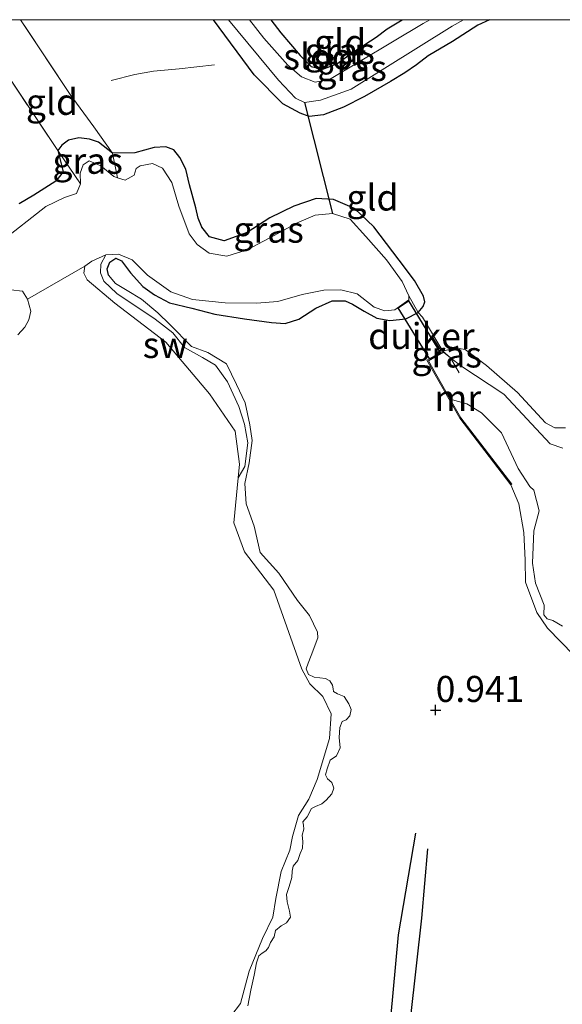
# Model space of a CAD drawing. Units: metres. Extents: x 70000 to 80010, y 418748 to 425001.
# Drawn here: x 72706 to 72758, y 424905 to 425000 of the extents above; entities that cross this region are included whole.
import ezdxf
from ezdxf.enums import TextEntityAlignment as Align

# ---------------------------------------------------------------- set-up
doc = ezdxf.new("R2010")
doc.units = ezdxf.units.M
doc.linetypes.add('IE-TERREINAFSCHEIDING', pattern=[10, 8, -2])
doc.layers.get('0').update_dxf_attribs({"lineweight": 25})
for name, color, linetype in [('B-ME-GW-GRONDWERKLIJN-L-B1', 10, 'Continuous'), ('B-ME-GW-HOOGTEPUNT-S-B1', 10, 'Continuous'), ('B-ME-GW-INSTEEKWATERGANG-L-B1', 10, 'Continuous'), ('B-ME-KW-DUIKER-GV-B6', 10, 'Continuous'), ('B-ME-KW-DUIKER-L-B1', 10, 'Continuous'), ('B-ME-OG-BREUK-L-B1', 10, 'Continuous')]:
    doc.layers.add(name, color=color, linetype=linetype)
for name, color, linetype, lineweight in [('B-ME-GW-KRUINLIJN-L-B1', 93, 'Continuous', 18), ('B-ME-GW-TEENLIJN-L-B1', 93, 'Continuous', 18), ('B-ME-IE-GRASLAND-GV-B6', 93, 'Continuous', 18), ('B-ME-IE-GRONDWERKLIJN-GROND_INGERICHT-GV-B6', 253, 'Continuous', 18), ('B-ME-IE-GRONDWERKLIJN-GROND_NIETINGERICHT-GV-B6', 253, 'Continuous', 18), ('B-ME-IE-HULPGEOMETRIE-L-B1', 53, 'Continuous', 18), ('B-ME-IE-TERREINAFSCHEIDING-DOORGANG-L-B1', 8, 'IE-TERREINAFSCHEIDING-KUNSTMATIG-OPEN', 18), ('B-ME-IE-TERREINAFSCHEIDING-RASTERHEKWERK-L-B1', 8, 'IE-TERREINAFSCHEIDING', 18), ('B-ME-MW-MUUR-GV-B6', 8, 'IE-TERREINAFSCHEIDING-KUNSTMATIG', 18), ('B-ME-OG-WATER-GV-B6', 153, 'Continuous', 18)]:
    doc.layers.add(name, color=color, linetype=linetype, lineweight=lineweight)
doc.styles.add('NLCS-ISO', font='NLCS-ISO.TTF')
doc.linetypes.add('IE-TERREINAFSCHEIDING-KUNSTMATIG', pattern='A,4,[82,NLCS.SHX,S=0.75,R=90,X=0,Y=0],4,-2', length=10)
doc.linetypes.add('IE-TERREINAFSCHEIDING-KUNSTMATIG-OPEN', pattern='A,7,-1.5,[67,NLCS.SHX,S=0.75,R=0,X=0,Y=0],-1.5', length=10)

# ---------------------------------------------------------------- blocks, each defined once
blk = doc.blocks.new('d43bn_FeatureWriter_4_70_FMEBLOCK4')
at = {"layer": 'B-ME-GW-INSTEEKWATERGANG-L-B1'}
for points in [[(13.247, 4.641, 0.997), (12.114, 4.115, 1.08), (9.685, 2.546, 1.114), (7.347, 1.159, 1.01), (6.217, 0.292, 0.92), (5.119, -0.474, 0.847), (3.721, -1.31, 1.03), (1.224, -2.746, 1.154), (-0.792, -3.75, 1.084), (-2.704, -4.499, 1.06), (-4.089, -4.641, 1.114), (-4.946, -4.345, 1.14), (-6.591, -3.43, 1.167), (-9.357, -0.661, 1.244), (-13.247, 4.641, 1.291)], [(-7.765, 4.641, 1.103), (-6.809, 3.383, 1.087), (-4.943, 1.19, 1.144), (-3.898, 0.135, 1.15), (-2.761, -0.118, 1.137), (-1.433, 0.397, 1.107), (0.068, 1.488, 1.057), (2.345, 2.962, 1.017), (3.416, 3.748, 0.984), (4.834, 4.641, 1.023)]]:
    blk.add_polyline3d(points, dxfattribs=at)
blk = doc.blocks.new('hoogtepunt')
for p, q in [((-0.5, 0), (0.5, 0)), ((0, 0.5), (0, -0.5))]:
    blk.add_line(p, q)

msp = doc.modelspace()

# ---------------------------------------------------------------- linework, layer by layer
at = {"layer": 'B-ME-GW-GRONDWERKLIJN-L-B1'}
msp.add_polyline3d([(72743.712, 424921.873, 1.031), (72742.033, 424912.118, 1.167), (72741.037, 424901.32, 1.25), (72739.758, 424888.527, 1.306), (72738.517, 424880.443, 1.218), (72736.902, 424873.539, 1.262), (72735.568, 424868.873, 1.294), (72730.435, 424860.42, 1.292), (72727.477, 424853.412, 1.26), (72725.483, 424844.794, 1.302), (72723.673, 424835.768, 1.307), (72721.996, 424827.913, 1.341)], dxfattribs=at)
at = {"layer": 'B-ME-GW-INSTEEKWATERGANG-L-B1'}
msp.add_polyline3d([(72714.223, 424975.458, 0.839), (72714.104, 424976.065, 0.797), (72714.356, 424976.704, 0.769), (72714.946, 424977.095, 0.846), (72715.487, 424976.829, 0.923), (72716.339, 424975.685, 0.951), (72717.515, 424974.391, 1), (72718.643, 424973.565, 1.01), (72720.085, 424972.813, 1.006), (72722.217, 424972.292, 1.027), (72724.433, 424971.709, 1.08), (72727.276, 424971.274, 1.087), (72729.881, 424970.926, 1.055), (72731.197, 424970.829, 0.982), (72732.486, 424971.229, 0.923), (72734.124, 424972.282, 0.902), (72735.688, 424973, 0.888), (72736.94, 424972.993, 0.923), (72737.664, 424972.68, 0.937), (72738.769, 424972.001, 0.986), (72739.973, 424971.336, 1.129), (72741.234, 424971.106, 1.174), (72742.784, 424971.271, 1.185), (72743.966, 424971.879, 1.174), (72744.428, 424972.45, 1.153), (72744.583, 424972.9, 1.122), (72744.472, 424973.458, 1.069), (72743.616, 424974.951, 1.01), (72742.139, 424976.899, 1.038), (72739.689, 424980.122, 1.01), (72737.844, 424981.862, 1.017), (72735.835, 424982.727, 1.066), (72734.17, 424982.82, 1.164), (72732.032, 424982.089, 1.216), (72729.731, 424980.958, 1.178), (72727.544, 424979.569, 1.118), (72725.344, 424978.753, 1.094), (72723.934, 424979.136, 1.073), (72723.189, 424980.071, 1.048), (72722.83, 424980.941, 1.09), (72722.602, 424981.931, 1.153), (72722.01, 424984.141, 1.069), (72721.65, 424985.661, 0.947), (72721.077, 424986.773, 0.909), (72720.489, 424987.507, 0.849), (72719.744, 424987.792, 0.891), (72718.606, 424987.716, 0.944), (72716.759, 424987.205, 0.947), (72714.612, 424987.173, 0.989), (72713.282, 424988.233, 1.031), (72712.411, 424988.524, 1.08), (72711.389, 424988.666, 1.034), (72710.399, 424988.437, 0.982), (72709.747, 424987.961, 0.943), (72709.355, 424987.426, 1.045), (72709.874, 424985.383, 0.954), (72709.185, 424984.501, 0.954), (72707.068, 424983.148, 0.996), (72705.644, 424982.327, 1.006)], dxfattribs=at)
at = {"layer": 'B-ME-GW-KRUINLIJN-L-B1'}
for points in [[(72714.223, 424975.458, 0.839), (72714.897, 424974.661, 0.916), (72716.023, 424974.01, 0.982), (72717.403, 424973.173, 1.038), (72718.956, 424971.863, 1.048), (72720.13, 424970.744, 1.069), (72722.21, 424968.614, 1.02), (72723.776, 424968.031, 0.961), (72725.543, 424966.954, 1.034), (72726.524, 424964.979, 1.02), (72727.348, 424963.206, 0.979), (72727.799, 424961.1, 0.916), (72728.034, 424959.585, 0.846), (72727.716, 424957.435, 0.93), (72727.319, 424955.473, 0.937), (72727.446, 424953.516, 0.905), (72728.205, 424951.358, 0.846), (72728.794, 424948.847, 0.825), (72730.579, 424946.847, 0.786), (72732.385, 424944.225, 0.832), (72733.534, 424942.777, 0.828), (72734.28, 424941.192, 0.839), (72734.314, 424940.647, 0.863)], [(72758.109, 424960.795, 1.223), (72757.081, 424960.811, 1.24), (72756.181, 424961.297, 1.258), (72753.504, 424964.209, 1.184), (72750.503, 424966.797, 1.226), (72748.465, 424968.332, 1.209), (72747.876, 424968.416, 1.188), (72747.157, 424968.38, 1.202), (72746.313, 424968.175, 1.195)], [(72752.852, 424955.329, 0.943), (72753.607, 424953.52, 0.856), (72754.086, 424950.743, 0.856), (72754.222, 424948.088, 0.898), (72754.246, 424945.99, 0.877), (72755.35, 424943.06, 0.901), (72756.381, 424941.568, 0.891), (72758.907, 424938.982, 0.898)], [(72734.314, 424940.647, 0.863), (72733.676, 424938.948, 0.765), (72733.391, 424938.203, 0.772), (72733.202, 424937.649, 0.793), (72733.432, 424937.134, 0.839), (72733.973, 424936.867, 0.895), (72735.044, 424936.733, 0.972), (72735.466, 424936.511, 0.9), (72735.73, 424936.101, 0.914), (72735.787, 424935.735, 0.917), (72735.838, 424935.48, 0.935), (72736.212, 424935.25, 0.961), (72736.837, 424935.009, 0.986), (72737.285, 424934.291, 1.015), (72737.519, 424933.752, 1.005), (72737.386, 424933.156, 1.008), (72737.044, 424932.778, 0.984), (72736.672, 424932.595, 0.931), (72736.42, 424932.043, 0.93), (72736.368, 424931.085, 0.933), (72736.474, 424930.076, 0.949), (72736.12, 424929.296, 0.965), (72735.519, 424928.89, 0.945), (72735.221, 424928.069, 0.881), (72735.05, 424927.479, 0.896), (72735.257, 424927.111, 0.903), (72735.677, 424926.739, 0.916), (72735.858, 424926.216, 0.923), (72735.669, 424925.662, 0.93), (72735.137, 424925.054, 0.919), (72734.718, 424924.689, 0.888), (72734.096, 424924.431, 0.879), (72733.71, 424924.258, 0.879), (72733.296, 424923.456, 0.865), (72732.872, 424922.966, 0.863), (72732.955, 424922.666, 0.874), (72732.967, 424922.268, 0.879), (72732.806, 424921.692, 0.886), (72732.876, 424921.078, 0.896), (72732.848, 424920.448, 0.905), (72732.616, 424919.925, 0.912), (72732.418, 424919.269, 0.909), (72731.952, 424918.721, 0.909), (72731.853, 424918.231, 0.882), (72731.811, 424917.612, 0.881), (72731.566, 424916.773, 0.886), (72731.309, 424916.008, 0.863), (72731.369, 424915.292, 0.863), (72731.597, 424914.389, 0.874), (72731.708, 424913.831, 0.863), (72731.33, 424913.285, 0.842), (72730.788, 424912.989, 0.816), (72730.268, 424912.546, 0.825), (72730.125, 424911.936, 0.842), (72729.771, 424911.393, 0.847), (72729.585, 424910.902, 0.863), (72729.347, 424910.577, 0.853), (72728.993, 424910.36, 0.812), (72728.671, 424910.098, 0.786), (72728.448, 424909.438, 0.751), (72728.221, 424908.24, 0.743), (72727.881, 424906.799, 0.743), (72727.601, 424905.292, 0.758)]]:
    msp.add_polyline3d(points, dxfattribs=at)
at = {"layer": 'B-ME-GW-TEENLIJN-L-B1'}
msp.add_polyline3d([(72713.977, 424977.405, 0.44), (72713.493, 424976.519, 0.514), (72713.476, 424975.705, 0.51), (72713.792, 424974.896, 0.53), (72715.026, 424973.703, 0.567), (72718.722, 424971.245, 0.58), (72720.405, 424969.931, 0.61), (72721.528, 424968.53, 0.62), (72723.253, 424967.556, 0.647), (72724.488, 424966.817, 0.684), (72725.64, 424965.23, 0.667), (72726.748, 424962.848, 0.627), (72727.294, 424961.168, 0.607), (72727.591, 424959.381, 0.507), (72727.324, 424957.098, 0.54), (72726.686, 424956.008, 0.44)], dxfattribs=at)
at = {"layer": 'B-ME-IE-GRASLAND-GV-B6'}
for points in [[(72748.318, 425000, 0.666), (72750.816, 425000, 0.997), (72749.683, 424999.474, 1.08), (72747.254, 424997.905, 1.114), (72744.916, 424996.518, 1.01), (72743.786, 424995.651, 0.92), (72742.688, 424994.885, 0.847), (72741.29, 424994.049, 1.03), (72738.793, 424992.613, 1.154), (72736.777, 424991.609, 1.084), (72734.865, 424990.86, 1.06), (72733.48, 424990.718, 1.114), (72732.623, 424991.014, 1.14), (72730.978, 424991.929, 1.167), (72728.212, 424994.698, 1.244), (72724.322, 425000, 1.291), (72725.756, 425000, 0.902), (72730.559, 424994.178, 0.807), (72732.186, 424992.45, 0.747), (72733.058, 424992.06, 0.707), (72734.576, 424992.271, 0.724), (72737.538, 424993.325, 0.687), (72747.217, 424999.379, 0.67), (72748.318, 425000, 0.666)], [(72742.403, 425000, 1.023), (72745.065, 425000, 0.7), (72744.433, 424999.64, 0.7), (72735.44, 424994.241, 0.68), (72734.069, 424994.005, 0.687), (72732.749, 424994.517, 0.734), (72731.456, 424995.629, 0.797), (72729.145, 424998.23, 0.857), (72727.767, 425000, 0.876), (72729.804, 425000, 1.103), (72730.76, 424998.742, 1.087), (72732.626, 424996.549, 1.144), (72733.671, 424995.494, 1.15), (72734.808, 424995.241, 1.137), (72736.136, 424995.756, 1.107), (72737.637, 424996.847, 1.057), (72739.914, 424998.321, 1.017), (72740.985, 424999.107, 0.984), (72742.403, 425000, 1.023)], [(72711.544, 424984.237, 0.44), (72709.355, 424987.426, 1.045), (72709.747, 424987.961, 0.943), (72710.399, 424988.437, 0.982), (72711.389, 424988.666, 1.034), (72712.411, 424988.524, 1.08), (72713.282, 424988.233, 1.031), (72714.612, 424987.173, 0.989), (72715.101, 424984.823, 0.44), (72714.739, 424984.931, 0.44), (72713.503, 424985.966, 0.44), (72712.379, 424986.442, 0.44), (72711.789, 424986.051, 0.44), (72711.512, 424985.258, 0.44), (72711.544, 424984.237, 0.44)], [(72705.644, 424982.327, 1.006), (72707.068, 424983.148, 0.996), (72709.185, 424984.501, 0.954), (72709.874, 424985.383, 0.954), (72709.355, 424987.426, 1.045), (72711.544, 424984.237, 0.44), (72711.164, 424983.303, 0.44), (72710.021, 424982.926, 0.44), (72708.207, 424982.045, 0.44), (72703.904, 424978.654, 0.44)], [(72715.101, 424984.823, 0.44), (72714.612, 424987.173, 0.989), (72716.759, 424987.205, 0.947), (72718.606, 424987.716, 0.944), (72719.744, 424987.792, 0.891), (72720.489, 424987.507, 0.849), (72721.077, 424986.773, 0.909), (72721.65, 424985.661, 0.947), (72722.01, 424984.141, 1.069), (72722.602, 424981.931, 1.153), (72722.83, 424980.941, 1.09), (72723.189, 424980.071, 1.048), (72723.934, 424979.136, 1.073), (72725.344, 424978.753, 1.094), (72727.544, 424979.569, 1.118), (72729.731, 424980.958, 1.178), (72732.032, 424982.089, 1.216), (72734.17, 424982.82, 1.164), (72735.835, 424982.727, 1.066), (72737.844, 424981.862, 1.017), (72739.689, 424980.122, 1.01), (72742.139, 424976.899, 1.038), (72743.616, 424974.951, 1.01), (72744.472, 424973.458, 1.069), (72744.583, 424972.9, 1.122), (72744.428, 424972.45, 1.153), (72743.966, 424971.879, 1.174), (72743.073, 424973.476, 0.44), (72742.406, 424974.874, 0.44), (72740.91, 424976.948, 0.44), (72738.941, 424979.17, 0.44), (72737.432, 424980.838, 0.44), (72735.72, 424981.398, 0.44), (72734.072, 424981.218, 0.44), (72732.263, 424980.463, 0.44), (72730.144, 424979.285, 0.44), (72727.531, 424977.906, 0.44), (72725.601, 424977.282, 0.44), (72723.878, 424977.591, 0.44), (72722.75, 424978.417, 0.44), (72721.969, 424979.421, 0.44), (72720.98, 424982.095, 0.44), (72720.304, 424984.366, 0.44), (72719.414, 424985.754, 0.44), (72718.444, 424986.205, 0.44), (72717.279, 424985.975, 0.44), (72716.869, 424985.711, 0.44), (72716.695, 424985.059, 0.44), (72715.84, 424984.602, 0.44), (72715.101, 424984.823, 0.44)], [(72725.958, 424904.298, 0.44), (72726.895, 424905.518, 0.44), (72727.74, 424908.625, 0.44), (72729.005, 424911.772, 0.44), (72729.988, 424913.825, 0.44), (72730.289, 424915.597, 0.44), (72730.811, 424918.204, 0.44), (72731.619, 424920.255, 0.44), (72731.891, 424921.573, 0.44), (72732.455, 424923.586, 0.44), (72733.465, 424925.143, 0.44), (72734.247, 424927.04, 0.44), (72735.439, 424930.976, 0.44), (72735.601, 424933.327, 0.44), (72734.791, 424935.003, 0.44), (72733.554, 424936.212, 0.44), (72732.782, 424937.643, 0.44), (72730.087, 424945.205, 0.44), (72727.289, 424948.899, 0.44), (72726.257, 424951.691, 0.44), (72726.686, 424956.008, 0.44), (72727.324, 424957.098, 0.54), (72727.591, 424959.381, 0.507), (72727.294, 424961.168, 0.607), (72726.748, 424962.848, 0.627), (72725.64, 424965.23, 0.667), (72724.488, 424966.817, 0.684), (72723.253, 424967.556, 0.647), (72721.528, 424968.53, 0.62), (72720.405, 424969.931, 0.61), (72718.722, 424971.245, 0.58), (72715.026, 424973.703, 0.567), (72713.792, 424974.896, 0.53), (72713.476, 424975.705, 0.51), (72713.493, 424976.519, 0.514), (72713.977, 424977.405, 0.44), (72715.193, 424977.468, 0.44), (72716.499, 424976.945, 0.44), (72717.977, 424975.473, 0.44), (72720.226, 424973.869, 0.44), (72722.29, 424973.138, 0.44), (72725.44, 424972.825, 0.44), (72728.426, 424972.762, 0.44), (72730.473, 424972.953, 0.44), (72732.821, 424973.616, 0.44), (72734.886, 424974.011, 0.44), (72736.529, 424974.065, 0.44), (72738.113, 424973.684, 0.44), (72739.715, 424972.381, 0.44), (72740.768, 424972.044, 0.44), (72741.704, 424972.139, 0.44), (72743.056, 424973.098, 0.44), (72743.073, 424973.476, 0.44), (72743.966, 424971.879, 1.174), (72742.784, 424971.271, 1.185), (72741.234, 424971.106, 1.174), (72739.973, 424971.336, 1.129), (72738.769, 424972.001, 0.986), (72737.664, 424972.68, 0.937), (72736.94, 424972.993, 0.923), (72735.688, 424973, 0.888), (72734.124, 424972.282, 0.902), (72732.486, 424971.229, 0.923), (72731.197, 424970.829, 0.982), (72729.881, 424970.926, 1.055), (72727.276, 424971.274, 1.087), (72724.433, 424971.709, 1.08), (72722.217, 424972.292, 1.027), (72720.085, 424972.813, 1.006), (72718.643, 424973.565, 1.01), (72717.515, 424974.391, 1), (72716.339, 424975.685, 0.951), (72715.487, 424976.829, 0.923), (72714.946, 424977.095, 0.846), (72714.356, 424976.704, 0.769), (72714.104, 424976.065, 0.797), (72714.223, 424975.458, 0.839), (72714.897, 424974.661, 0.916), (72716.023, 424974.01, 0.982), (72717.403, 424973.173, 1.038), (72718.956, 424971.863, 1.048), (72720.13, 424970.744, 1.069), (72722.21, 424968.614, 1.02), (72723.776, 424968.031, 0.961), (72725.543, 424966.954, 1.034), (72726.524, 424964.979, 1.02), (72727.348, 424963.206, 0.979), (72727.799, 424961.1, 0.916), (72728.034, 424959.585, 0.846), (72727.716, 424957.435, 0.93), (72727.319, 424955.473, 0.937), (72727.446, 424953.516, 0.905), (72728.205, 424951.358, 0.846), (72728.794, 424948.847, 0.825), (72730.579, 424946.847, 0.786), (72732.385, 424944.225, 0.832), (72733.534, 424942.777, 0.828), (72734.28, 424941.192, 0.839), (72734.314, 424940.647, 0.863), (72733.676, 424938.948, 0.765), (72733.391, 424938.203, 0.772), (72733.202, 424937.649, 0.793), (72733.432, 424937.134, 0.839), (72733.973, 424936.867, 0.895), (72735.044, 424936.733, 0.972), (72735.466, 424936.511, 0.9), (72735.73, 424936.101, 0.914), (72735.787, 424935.735, 0.917), (72735.838, 424935.48, 0.935), (72736.212, 424935.25, 0.961), (72736.837, 424935.009, 0.986), (72737.285, 424934.291, 1.015), (72737.519, 424933.752, 1.005), (72737.386, 424933.156, 1.008), (72737.044, 424932.778, 0.984), (72736.672, 424932.595, 0.931), (72736.42, 424932.043, 0.93), (72736.368, 424931.085, 0.933), (72736.474, 424930.076, 0.949), (72736.12, 424929.296, 0.965), (72735.519, 424928.89, 0.945), (72735.221, 424928.069, 0.881), (72735.05, 424927.479, 0.896), (72735.257, 424927.111, 0.903), (72735.677, 424926.739, 0.916), (72735.858, 424926.216, 0.923), (72735.669, 424925.662, 0.93), (72735.137, 424925.054, 0.919), (72734.718, 424924.689, 0.888), (72734.096, 424924.431, 0.879), (72733.71, 424924.258, 0.879), (72733.296, 424923.456, 0.865), (72732.872, 424922.966, 0.863), (72732.955, 424922.666, 0.874), (72732.967, 424922.268, 0.879), (72732.806, 424921.692, 0.886), (72732.876, 424921.078, 0.896), (72732.848, 424920.448, 0.905), (72732.616, 424919.925, 0.912), (72732.418, 424919.269, 0.909), (72731.952, 424918.721, 0.909), (72731.853, 424918.231, 0.882), (72731.811, 424917.612, 0.881), (72731.566, 424916.773, 0.886), (72731.309, 424916.008, 0.863), (72731.369, 424915.292, 0.863), (72731.597, 424914.389, 0.874), (72731.708, 424913.831, 0.863), (72731.33, 424913.285, 0.842), (72730.788, 424912.989, 0.816), (72730.268, 424912.546, 0.825), (72730.125, 424911.936, 0.842), (72729.771, 424911.393, 0.847), (72729.585, 424910.902, 0.863), (72729.347, 424910.577, 0.853), (72728.993, 424910.36, 0.812), (72728.671, 424910.098, 0.786), (72728.448, 424909.438, 0.751), (72728.221, 424908.24, 0.743), (72727.881, 424906.799, 0.743), (72727.601, 424905.292, 0.758)], [(72704.846, 424974.053, 0.44), (72705.966, 424973.926, 0.44), (72706.457, 424973.177, 0.44)], [(72706.457, 424973.177, 0.44), (72706.765, 424971.999, 0.44), (72706.577, 424971.191, 0.445), (72706.197, 424970.464, 0.445), (72705.517, 424969.743, 0.445)], [(72757.845, 424958.843, 0.44), (72756.631, 424959.255, 0.44), (72752.164, 424964.042, 0.44), (72748.042, 424966.756, 0.44), (72747.068, 424967.528, 0.44), (72746.313, 424968.175, 1.195), (72747.157, 424968.38, 1.202), (72747.876, 424968.416, 1.188), (72748.465, 424968.332, 1.209), (72750.503, 424966.797, 1.226), (72753.504, 424964.209, 1.184), (72756.181, 424961.297, 1.258), (72757.081, 424960.811, 1.24), (72758.109, 424960.795, 1.223)], [(72746.372, 424968.08, 0.44), (72746.313, 424968.175, 1.195), (72747.068, 424967.528, 0.44), (72746.372, 424968.08, 0.44)], [(72752.852, 424955.329, 0.943), (72752.935, 424955.389, 0.633), (72748.048, 424961.776, 0.62), (72747.038, 424963.552, 0.44), (72748.63, 424963.12, 0.44), (72750.017, 424962.234, 0.44), (72751.962, 424960.334, 0.44), (72753.568, 424956.905, 0.44), (72754.685, 424955.177, 0.44), (72755.067, 424954.811, 0.44), (72755.572, 424952.838, 0.44), (72755.07, 424950.91, 0.44), (72754.924, 424947.811, 0.44), (72755.219, 424945.905, 0.44), (72756.047, 424943.783, 0.44), (72756.016, 424942.852, 0.44), (72756.328, 424942.45, 0.44), (72756.875, 424942.31, 0.44), (72757.812, 424941.754, 0.44)], [(72758.907, 424938.982, 0.898), (72756.381, 424941.568, 0.891), (72755.35, 424943.06, 0.901), (72754.246, 424945.99, 0.877), (72754.222, 424948.088, 0.898), (72754.086, 424950.743, 0.856), (72753.607, 424953.52, 0.856), (72752.852, 424955.329, 0.943)]]:
    msp.add_polyline3d(points, dxfattribs=at)
at = {"layer": 'B-ME-IE-GRONDWERKLIJN-GROND_INGERICHT-GV-B6'}
for points in [[(72701.025, 425000, 1.206), (72705.781, 425000, 1.171), (72710.562, 424992.825, 1.013), (72712.821, 424989.698, 1.108), (72714.612, 424987.173, 0.989), (72713.282, 424988.233, 1.031), (72712.411, 424988.524, 1.08), (72711.389, 424988.666, 1.034), (72710.399, 424988.437, 0.982), (72709.747, 424987.961, 0.943), (72709.355, 424987.426, 1.045), (72701.99, 424998.492, 1.223), (72701.025, 425000, 1.206)], [(72758.109, 424960.795, 1.223), (72757.081, 424960.811, 1.24), (72756.181, 424961.297, 1.258), (72753.504, 424964.209, 1.184), (72750.503, 424966.797, 1.226), (72748.465, 424968.332, 1.209), (72747.876, 424968.416, 1.188), (72747.157, 424968.38, 1.202), (72746.313, 424968.175, 1.195), (72744.357, 424971.425, 1.225), (72743.966, 424971.879, 1.174), (72744.428, 424972.45, 1.153), (72744.583, 424972.9, 1.122), (72744.472, 424973.458, 1.069), (72743.616, 424974.951, 1.01), (72742.139, 424976.899, 1.038), (72739.689, 424980.122, 1.01), (72737.844, 424981.862, 1.017), (72735.835, 424982.727, 1.066), (72734.17, 424982.82, 1.164), (72732.032, 424982.089, 1.216), (72729.731, 424980.958, 1.178), (72727.544, 424979.569, 1.118), (72725.344, 424978.753, 1.094), (72723.934, 424979.136, 1.073), (72723.189, 424980.071, 1.048), (72722.83, 424980.941, 1.09), (72722.602, 424981.931, 1.153), (72722.01, 424984.141, 1.069), (72721.65, 424985.661, 0.947), (72721.077, 424986.773, 0.909), (72720.489, 424987.507, 0.849), (72719.744, 424987.792, 0.891), (72718.606, 424987.716, 0.944), (72716.759, 424987.205, 0.947), (72714.612, 424987.173, 0.989), (72712.821, 424989.698, 1.108), (72710.562, 424992.825, 1.013), (72705.781, 425000, 1.171), (72724.322, 425000, 1.291)], [(72724.322, 425000, 1.291), (72728.212, 424994.698, 1.244), (72730.978, 424991.929, 1.167), (72732.623, 424991.014, 1.14), (72733.48, 424990.718, 1.114), (72734.865, 424990.86, 1.06), (72736.777, 424991.609, 1.084), (72738.793, 424992.613, 1.154), (72741.29, 424994.049, 1.03), (72742.688, 424994.885, 0.847), (72743.786, 424995.651, 0.92), (72744.916, 424996.518, 1.01), (72747.254, 424997.905, 1.114), (72749.683, 424999.474, 1.08), (72750.816, 425000, 0.997), (72805.258, 425000, 1.093)], [(72742.403, 425000, 1.023), (72740.985, 424999.107, 0.984), (72739.914, 424998.321, 1.017), (72737.637, 424996.847, 1.057), (72736.136, 424995.756, 1.107), (72734.808, 424995.241, 1.137), (72733.671, 424995.494, 1.15), (72732.626, 424996.549, 1.144), (72730.76, 424998.742, 1.087), (72729.804, 425000, 1.103), (72742.403, 425000, 1.023)], [(72701.99, 424998.492, 1.223), (72709.355, 424987.426, 1.045), (72709.874, 424985.383, 0.954), (72709.185, 424984.501, 0.954), (72707.068, 424983.148, 0.996), (72705.644, 424982.327, 1.006)], [(72727.601, 424905.292, 0.758), (72727.881, 424906.799, 0.743), (72728.221, 424908.24, 0.743), (72728.448, 424909.438, 0.751), (72728.671, 424910.098, 0.786), (72728.993, 424910.36, 0.812), (72729.347, 424910.577, 0.853), (72729.585, 424910.902, 0.863), (72729.771, 424911.393, 0.847), (72730.125, 424911.936, 0.842), (72730.268, 424912.546, 0.825), (72730.788, 424912.989, 0.816), (72731.33, 424913.285, 0.842), (72731.708, 424913.831, 0.863), (72731.597, 424914.389, 0.874), (72731.369, 424915.292, 0.863), (72731.309, 424916.008, 0.863), (72731.566, 424916.773, 0.886), (72731.811, 424917.612, 0.881), (72731.853, 424918.231, 0.882), (72731.952, 424918.721, 0.909), (72732.418, 424919.269, 0.909), (72732.616, 424919.925, 0.912), (72732.848, 424920.448, 0.905), (72732.876, 424921.078, 0.896), (72732.806, 424921.692, 0.886), (72732.967, 424922.268, 0.879), (72732.955, 424922.666, 0.874), (72732.872, 424922.966, 0.863), (72733.296, 424923.456, 0.865), (72733.71, 424924.258, 0.879), (72734.096, 424924.431, 0.879), (72734.718, 424924.689, 0.888), (72735.137, 424925.054, 0.919), (72735.669, 424925.662, 0.93), (72735.858, 424926.216, 0.923), (72735.677, 424926.739, 0.916), (72735.257, 424927.111, 0.903), (72735.05, 424927.479, 0.896), (72735.221, 424928.069, 0.881), (72735.519, 424928.89, 0.945), (72736.12, 424929.296, 0.965), (72736.474, 424930.076, 0.949), (72736.368, 424931.085, 0.933), (72736.42, 424932.043, 0.93), (72736.672, 424932.595, 0.931), (72737.044, 424932.778, 0.984), (72737.386, 424933.156, 1.008), (72737.519, 424933.752, 1.005), (72737.285, 424934.291, 1.015), (72736.837, 424935.009, 0.986), (72736.212, 424935.25, 0.961), (72735.838, 424935.48, 0.935), (72735.787, 424935.735, 0.917), (72735.73, 424936.101, 0.914), (72735.466, 424936.511, 0.9), (72735.044, 424936.733, 0.972), (72733.973, 424936.867, 0.895), (72733.432, 424937.134, 0.839), (72733.202, 424937.649, 0.793), (72733.391, 424938.203, 0.772), (72733.676, 424938.948, 0.765), (72734.314, 424940.647, 0.863), (72734.28, 424941.192, 0.839), (72733.534, 424942.777, 0.828), (72732.385, 424944.225, 0.832), (72730.579, 424946.847, 0.786), (72728.794, 424948.847, 0.825), (72728.205, 424951.358, 0.846), (72727.446, 424953.516, 0.905), (72727.319, 424955.473, 0.937), (72727.716, 424957.435, 0.93), (72728.034, 424959.585, 0.846), (72727.799, 424961.1, 0.916), (72727.348, 424963.206, 0.979), (72726.524, 424964.979, 1.02), (72725.543, 424966.954, 1.034), (72723.776, 424968.031, 0.961), (72722.21, 424968.614, 1.02), (72720.13, 424970.744, 1.069), (72718.956, 424971.863, 1.048), (72717.403, 424973.173, 1.038), (72716.023, 424974.01, 0.982), (72714.897, 424974.661, 0.916), (72714.223, 424975.458, 0.839), (72714.104, 424976.065, 0.797), (72714.356, 424976.704, 0.769), (72714.946, 424977.095, 0.846), (72715.487, 424976.829, 0.923), (72716.339, 424975.685, 0.951), (72717.515, 424974.391, 1), (72718.643, 424973.565, 1.01), (72720.085, 424972.813, 1.006), (72722.217, 424972.292, 1.027), (72724.433, 424971.709, 1.08), (72727.276, 424971.274, 1.087), (72729.881, 424970.926, 1.055), (72731.197, 424970.829, 0.982), (72732.486, 424971.229, 0.923), (72734.124, 424972.282, 0.902), (72735.688, 424973, 0.888), (72736.94, 424972.993, 0.923), (72737.664, 424972.68, 0.937), (72738.769, 424972.001, 0.986), (72739.973, 424971.336, 1.129), (72741.234, 424971.106, 1.174), (72742.784, 424971.271, 1.185), (72743.966, 424971.879, 1.174), (72744.357, 424971.425, 1.225), (72746.313, 424968.175, 1.195), (72744.799, 424967.29, 1.142), (72747.961, 424961.726, 1.034), (72752.852, 424955.329, 0.943), (72753.607, 424953.52, 0.856), (72754.086, 424950.743, 0.856), (72754.222, 424948.088, 0.898), (72754.246, 424945.99, 0.877), (72755.35, 424943.06, 0.901), (72756.381, 424941.568, 0.891), (72758.907, 424938.982, 0.898)]]:
    msp.add_polyline3d(points, dxfattribs=at)
at = {"layer": 'B-ME-IE-GRONDWERKLIJN-GROND_NIETINGERICHT-GV-B6'}
msp.add_polyline3d([(72711.969, 424976.319, 0.44), (72712.641, 424976.823, 0.44), (72713.977, 424977.405, 0.44), (72713.493, 424976.519, 0.514), (72713.476, 424975.705, 0.51), (72713.792, 424974.896, 0.53), (72715.026, 424973.703, 0.567), (72718.722, 424971.245, 0.58), (72720.405, 424969.931, 0.61), (72721.528, 424968.53, 0.62), (72723.253, 424967.556, 0.647), (72724.488, 424966.817, 0.684), (72725.64, 424965.23, 0.667), (72726.748, 424962.848, 0.627), (72727.294, 424961.168, 0.607), (72727.591, 424959.381, 0.507), (72727.324, 424957.098, 0.54), (72726.686, 424956.008, 0.44), (72726.815, 424957.305, 0.44), (72726.373, 424960.488, 0.44), (72723.919, 424964.061, 0.44), (72719.723, 424969.039, 0.44), (72714.841, 424972.787, 0.44), (72712.193, 424975.028, 0.44), (72711.871, 424975.654, 0.44), (72711.969, 424976.319, 0.44)], dxfattribs=at)
at = {"layer": 'B-ME-IE-HULPGEOMETRIE-L-B1'}
msp.add_line((72711.969, 424976.319, 0.44), (72706.457, 424973.177, 0.44), dxfattribs=at)
at = {"layer": 'B-ME-IE-TERREINAFSCHEIDING-DOORGANG-L-B1'}
for p, q in [((72710.562, 424992.825, 1.013), (72712.821, 424989.698, 1.108)), ((72744.357, 424971.425, 1.225), (72746.313, 424968.175, 1.195))]:
    msp.add_line(p, q, dxfattribs=at)
at = {"layer": 'B-ME-IE-TERREINAFSCHEIDING-RASTERHEKWERK-L-B1'}
msp.add_line((72710.562, 424992.825, 1.013), (72705.781, 425000, 1.171), dxfattribs=at)
for points in [[(72701.025, 425000, 1.206), (72701.99, 424998.492, 1.223), (72709.355, 424987.426, 1.045), (72711.544, 424984.237, 0.44)], [(72714.499, 424994.174, 1.163), (72716.758, 424994.751, 1.034), (72718.546, 424995.062, 1.02), (72721.008, 424995.294, 1.35), (72724.418, 424995.662, 1.511)], [(72715.101, 424984.823, 0.44), (72714.612, 424987.173, 0.989), (72712.821, 424989.698, 1.108)], [(72743.073, 424973.476, 0.44), (72743.966, 424971.879, 1.174), (72744.357, 424971.425, 1.225)], [(72747.894, 424966.094, 0.442), (72747.068, 424967.528, 0.44), (72746.313, 424968.175, 1.195)]]:
    msp.add_polyline3d(points, dxfattribs=at)
at = {"layer": 'B-ME-KW-DUIKER-GV-B6'}
msp.add_polyline3d([(72745.088, 424967.399, 0.44), (72742.039, 424972.315, 0.44), (72743.011, 424973.005, 0.44), (72746.104, 424967.983, 0.44), (72745.088, 424967.399, 0.44)], dxfattribs=at)
at = {"layer": 'B-ME-KW-DUIKER-L-B1'}
msp.add_line((72733.058, 424992.06, 0.707), (72735.72, 424981.398, 0.44), dxfattribs=at)
at = {"layer": 'B-ME-MW-MUUR-GV-B6'}
msp.add_polyline3d([(72746.313, 424968.175, 1.195), (72746.372, 424968.08, 0.44), (72744.935, 424967.254, 0.44), (72747.038, 424963.552, 0.44), (72748.048, 424961.776, 0.62), (72752.935, 424955.389, 0.633), (72752.852, 424955.329, 0.943), (72747.961, 424961.726, 1.034), (72744.799, 424967.29, 1.142), (72746.313, 424968.175, 1.195)], dxfattribs=at)
at = {"layer": 'B-ME-OG-BREUK-L-B1'}
msp.add_polyline3d([(72724.759, 424829.421, 0.954), (72724.904, 424832.091, 0.958), (72725.737, 424835.826, 0.988), (72727.181, 424841.921, 0.988), (72728.99, 424849.378, 1.049), (72731.468, 424856.555, 0.968), (72734.078, 424861.645, 0.951), (72736.525, 424866.553, 0.915), (72737.734, 424868.987, 0.997), (72738.693, 424871.905, 1.007), (72740.765, 424880.135, 0.937), (72742.084, 424889.067, 0.934), (72742.346, 424894.699, 0.927), (72743.253, 424904.265, 0.975), (72744.298, 424913.729, 0.973), (72744.874, 424920.368, 0.922)], dxfattribs=at)
at = {"layer": 'B-ME-OG-WATER-GV-B6'}
for points in [[(72725.756, 425000, 0.902), (72727.767, 425000, 0.876), (72729.145, 424998.23, 0.857), (72731.456, 424995.629, 0.797), (72732.749, 424994.517, 0.734), (72734.069, 424994.005, 0.687), (72735.44, 424994.241, 0.68), (72744.433, 424999.64, 0.7), (72745.065, 425000, 0.7), (72748.318, 425000, 0.666), (72747.217, 424999.379, 0.67), (72737.538, 424993.325, 0.687), (72734.576, 424992.271, 0.724), (72733.058, 424992.06, 0.707), (72732.186, 424992.45, 0.747), (72730.559, 424994.178, 0.807), (72725.756, 425000, 0.902)], [(72703.904, 424978.654, 0.44), (72708.207, 424982.045, 0.44), (72710.021, 424982.926, 0.44), (72711.164, 424983.303, 0.44), (72711.544, 424984.237, 0.44), (72711.512, 424985.258, 0.44), (72711.789, 424986.051, 0.44), (72712.379, 424986.442, 0.44), (72713.503, 424985.966, 0.44), (72714.739, 424984.931, 0.44), (72715.101, 424984.823, 0.44), (72715.84, 424984.602, 0.44), (72716.695, 424985.059, 0.44), (72716.869, 424985.711, 0.44), (72717.279, 424985.975, 0.44), (72718.444, 424986.205, 0.44), (72719.414, 424985.754, 0.44), (72720.304, 424984.366, 0.44), (72720.98, 424982.095, 0.44), (72721.969, 424979.421, 0.44), (72722.75, 424978.417, 0.44), (72723.878, 424977.591, 0.44), (72725.601, 424977.282, 0.44), (72727.531, 424977.906, 0.44), (72730.144, 424979.285, 0.44), (72732.263, 424980.463, 0.44), (72734.072, 424981.218, 0.44), (72735.72, 424981.398, 0.44), (72737.432, 424980.838, 0.44), (72738.941, 424979.17, 0.44), (72740.91, 424976.948, 0.44), (72742.406, 424974.874, 0.44), (72743.073, 424973.476, 0.44), (72743.056, 424973.098, 0.44), (72741.704, 424972.139, 0.44), (72740.768, 424972.044, 0.44), (72739.715, 424972.381, 0.44), (72738.113, 424973.684, 0.44), (72736.529, 424974.065, 0.44), (72734.886, 424974.011, 0.44), (72732.821, 424973.616, 0.44), (72730.473, 424972.953, 0.44), (72728.426, 424972.762, 0.44), (72725.44, 424972.825, 0.44), (72722.29, 424973.138, 0.44), (72720.226, 424973.869, 0.44), (72717.977, 424975.473, 0.44), (72716.499, 424976.945, 0.44), (72715.193, 424977.468, 0.44), (72713.977, 424977.405, 0.44), (72712.641, 424976.823, 0.44), (72711.969, 424976.319, 0.44), (72706.457, 424973.177, 0.44), (72705.966, 424973.926, 0.44), (72704.846, 424974.053, 0.44)], [(72705.517, 424969.743, 0.445), (72706.197, 424970.464, 0.445), (72706.577, 424971.191, 0.445), (72706.765, 424971.999, 0.44), (72706.457, 424973.177, 0.44), (72711.969, 424976.319, 0.44), (72711.871, 424975.654, 0.44), (72712.193, 424975.028, 0.44), (72714.841, 424972.787, 0.44), (72719.723, 424969.039, 0.44), (72723.919, 424964.061, 0.44), (72726.373, 424960.488, 0.44), (72726.815, 424957.305, 0.44), (72726.686, 424956.008, 0.44), (72726.257, 424951.691, 0.44), (72727.289, 424948.899, 0.44), (72730.087, 424945.205, 0.44), (72732.782, 424937.643, 0.44), (72733.554, 424936.212, 0.44), (72734.791, 424935.003, 0.44), (72735.601, 424933.327, 0.44), (72735.439, 424930.976, 0.44), (72734.247, 424927.04, 0.44), (72733.465, 424925.143, 0.44), (72732.455, 424923.586, 0.44), (72731.891, 424921.573, 0.44), (72731.619, 424920.255, 0.44), (72730.811, 424918.204, 0.44), (72730.289, 424915.597, 0.44), (72729.988, 424913.825, 0.44), (72729.005, 424911.772, 0.44), (72727.74, 424908.625, 0.44), (72726.895, 424905.518, 0.44), (72725.958, 424904.298, 0.44)], [(72757.812, 424941.754, 0.44), (72756.875, 424942.31, 0.44), (72756.328, 424942.45, 0.44), (72756.016, 424942.852, 0.44), (72756.047, 424943.783, 0.44), (72755.219, 424945.905, 0.44), (72754.924, 424947.811, 0.44), (72755.07, 424950.91, 0.44), (72755.572, 424952.838, 0.44), (72755.067, 424954.811, 0.44), (72754.685, 424955.177, 0.44), (72753.568, 424956.905, 0.44), (72751.962, 424960.334, 0.44), (72750.017, 424962.234, 0.44), (72748.63, 424963.12, 0.44), (72747.038, 424963.552, 0.44), (72744.935, 424967.254, 0.44), (72746.372, 424968.08, 0.44), (72747.068, 424967.528, 0.44), (72748.042, 424966.756, 0.44), (72752.164, 424964.042, 0.44), (72756.631, 424959.255, 0.44), (72757.845, 424958.843, 0.44)]]:
    msp.add_polyline3d(points, dxfattribs=at)

# ---------------------------------------------------------------- block references
at = {"layer": 'B-ME-GW-HOOGTEPUNT-S-B1', "rotation": 90}
msp.add_blockref('hoogtepunt', (72745.631, 424933.701, 0.941), dxfattribs=at)
msp.add_blockref('hoogtepunt', (72745.631, 424933.701, 0.941), dxfattribs=at)
at = {"layer": 'B-ME-GW-INSTEEKWATERGANG-L-B1'}
msp.add_blockref('d43bn_FeatureWriter_4_70_FMEBLOCK4', (72737.569, 424995.359), dxfattribs=at)

# ---------------------------------------------------------------- texts
at = {"layer": 'B-ME-GW-HOOGTEPUNT-S-B1', "ltscale": 0.2, "style": 'NLCS-ISO'}
msp.add_text('0.941', height=2.5, dxfattribs=at).set_placement((72745.631, 424933.701, 0.941), align=Align.BOTTOM_LEFT)
msp.add_text('0.941', height=2.5, dxfattribs=at).set_placement((72745.631, 424933.701, 0.941), align=Align.BOTTOM_LEFT)
at = {"layer": 'B-ME-IE-GRASLAND-GV-B6', "ltscale": 0.2, "style": 'NLCS-ISO'}
for p in [(72736.416, 424997.002), (72737.569, 424995.359), (72712.228, 424986.452), (72729.597, 424979.835), (72746.69, 424967.852)]:
    msp.add_text('gras', height=2.5, dxfattribs=at).set_placement(p, align=Align.MIDDLE_CENTER)
at = {"layer": 'B-ME-IE-GRONDWERKLIJN-GROND_INGERICHT-GV-B6', "ltscale": 0.2, "style": 'NLCS-ISO'}
for p in [(72736.468, 424997.823), (72708.8, 424992.11), (72739.565, 424982.922)]:
    msp.add_text('gld', height=2.5, dxfattribs=at).set_placement(p, align=Align.MIDDLE_CENTER)
at = {"layer": 'B-ME-IE-GRONDWERKLIJN-GROND_NIETINGERICHT-GV-B6', "ltscale": 0.2, "style": 'NLCS-ISO'}
msp.add_text('sw', height=2.5, dxfattribs=at).set_placement((72719.683, 424968.764), align=Align.MIDDLE_CENTER)
at = {"layer": 'B-ME-KW-DUIKER-GV-B6', "ltscale": 0.2, "style": 'NLCS-ISO'}
msp.add_text('duiker', height=2.5, dxfattribs=at).set_placement((72744.266, 424969.62), align=Align.MIDDLE_CENTER)
at = {"layer": 'B-ME-MW-MUUR-GV-B6', "ltscale": 0.2, "style": 'NLCS-ISO'}
msp.add_text('mr', height=2.5, dxfattribs=at).set_placement((72747.757, 424963.675), align=Align.MIDDLE_CENTER)
at = {"layer": 'B-ME-OG-WATER-GV-B6', "ltscale": 0.2, "style": 'NLCS-ISO'}
msp.add_text('sloot', height=2.5, dxfattribs=at).set_placement((72735.005, 424996.466), align=Align.MIDDLE_CENTER)

doc.saveas('drawing.dxf')
